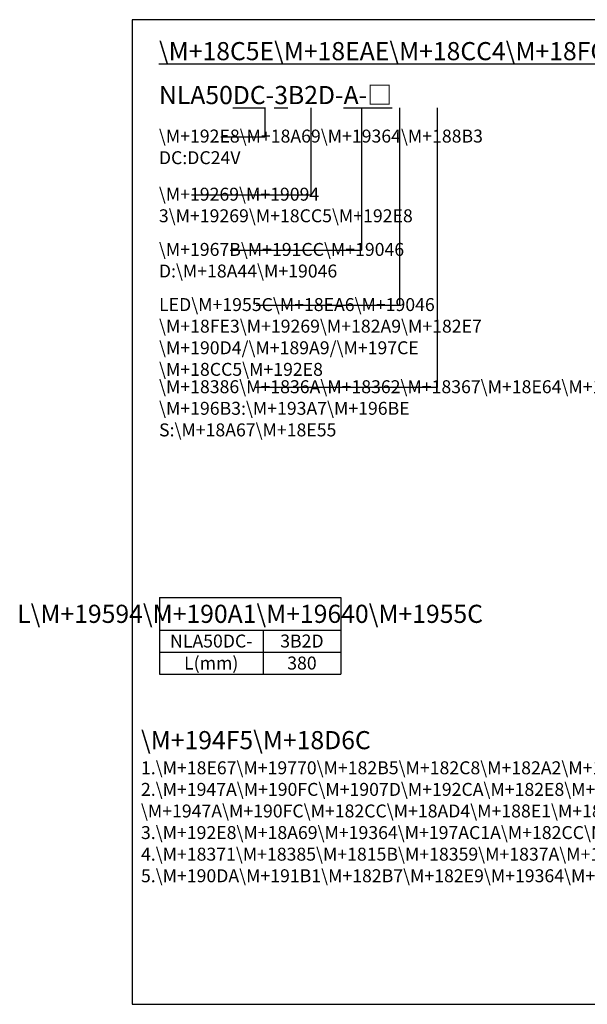
# Model space of a CAD drawing. Units: millimetres. Extents: x -87 to 2157, y -29 to 760.
# Drawn here: x -87 to 351, y 0 to 760 of the extents above; entities that cross this region are included whole.
import ezdxf

# ---------------------------------------------------------------- set-up
doc = ezdxf.new("R2010")
doc.units = ezdxf.units.MM
doc.layers.add('dim', color=3, linetype='Continuous')
doc.layers.add('frame', color=9, linetype='Continuous', lineweight=30)
doc.styles.get("Standard").update_dxf_attribs({"font": 'txt.shx', "bigfont": 'bigfont.shx'})
doc.styles.add('TW', font='txt.shx', dxfattribs={"bigfont": 'chineset.shx'})

# ---------------------------------------------------------------- blocks, each defined once
blk = doc.blocks.new('*T49')
at = {"layer": 'dim', "color": 0, "linetype": 'ByBlock', "lineweight": -2}
for p, q in [((0, 0), (140, 0)), ((0, 0), (0, -59)), ((140, 0), (140, -59)), ((0, -25), (140, -25)), ((80, -25), (80, -59)), ((0, -42), (140, -42)), ((0, -59), (140, -59))]:
    blk.add_line(p, q, dxfattribs=at)
at = {"layer": 'dim', "color": 0, "attachment_point": 5}
for s, insert, char_height, width in [('{\\Ftxt,bigfont|c136;L}\\M+19594\\M+190A1\\M+19640\\M+1955C', (70, -12.5), 14, 137), ('{\\Ftxt,bigfont|c136;3B2D}', (110, -33.5), 10, 57), ('{\\Ftxt,bigfont|c136;L(mm)}', (40, -50.5), 10, 77), ('{\\Ftxt,bigfont|c136;380}', (110, -50.5), 10, 57)]:
    blk.add_mtext(s, dxfattribs=dict(at, insert=insert, char_height=char_height, width=width))
at = {"layer": 'dim', "color": 0, "insert": (40, -33.5), "char_height": 10, "width": 77, "attachment_point": 5, "style": 'TW'}
blk.add_mtext('{\\Ftxt,bigfont|c136;NLA50}DC{\\Ftxt,bigfont|c136;-}', dxfattribs=at)

msp = doc.modelspace()

# ---------------------------------------------------------------- linework, layer by layer
at = {"layer": 'dim'}
for p, q in [((102.415, 692.036), (102.415, 669.659)), ((137.836, 692.036), (137.836, 624.851)), ((172.616, 692.003), (181.997, 692.003)), ((176.945, 692.003), (176.945, 582.219)), ((206.236, 692.036), (206.236, 539.588)), ((235.294, 692.036), (235.294, 476.204)), ((68.45, 669.659), (102.415, 669.659)), ((45.78, 624.851), (137.836, 624.851)), ((75.624, 582.219), (176.945, 582.219)), ((95.696, 539.588), (206.236, 539.588)), ((235.294, 476.204), (95.08, 476.204))]:
    msp.add_line(p, q, dxfattribs=at)
at = {"layer": 'frame'}
msp.add_lwpolyline([(0, 760), (0, 0), (1120, 0), (1120, 760)], close=True, dxfattribs=at)

# ---------------------------------------------------------------- block references
msp.add_blockref('*T49', (21.075, 313.906))

# ---------------------------------------------------------------- texts
at = {"layer": 'dim', "attachment_point": 1}
for s, width, insert, char_height in [('{\\L\\M+18C5E\\M+18EAE\\M+18CC4\\M+18FCC\\M+195FB\\M+19640}', 530.12786, (20.763, 742.733), 14), ('\\M+192E8\\M+18A69\\M+19364\\M+188B3{\\Ftxt,bigfont|c136;\\PDC:DC24V}', 142.28868, (20.71, 675.16), 10), ('\\M+19269\\M+19094{\\Ftxt,bigfont|c136;\\P3}\\M+19269\\M+18CC5\\M+192E8', 142.28868, (20.71, 630.309), 10), ('\\M+1967B\\M+191CC\\M+19046{\\Ftxt,bigfont|c136;\\PD:}\\M+18A44\\M+19046', 142.28868, (20.71, 587.678), 10), ('{\\Ftxt,bigfont|c136;LED}\\M+1955C\\M+18EA6\\M+19046{\\Ftxt,bigfont|c136;\\P}\\M+18FE3\\M+19269\\M+182A9\\M+182E7{\\Ftxt,bigfont|c136; }\\M+190D4{\\Ftxt,bigfont|c136;/}\\M+189A9{\\Ftxt,bigfont|c136;/}\\M+197CE{\\Ftxt,bigfont|c136; }\\M+18CC5\\M+192E8', 274.67231, (20.836, 545.108), 10), ('\\M+18386\\M+1836A\\M+18362\\M+18367\\M+18E64\\M+1976C{\\Ftxt,bigfont|c136;\\P}\\M+196B3:\\M+193A7\\M+196BE{\\Ftxt,bigfont|c136;\\PS:}\\M+18A67\\M+18E55', 274.67231, (20.836, 481.699), 10), ('{\\H0.7x;\\M+194F5\\M+18D6C\\P\\H0.71429x;1\\Ftxt,bigfont|c136;.\\Ftxt,bigfont|c128;\\M+18E67\\M+19770\\M+182B5\\M+182C8\\M+182A2\\M+1838A\\M+1815B\\M+18368\\M+190FC\\M+182CC\\M+190E6\\M+1925B\\M+182CD.\\M+190E2\\M+1898F\\M+18365\\M+1815B\\M+18376\\M+182C8\\M+182C7\\M+182C5\\M+190E2\\M+1898F\\M+18F88\\M+1979D\\M+182F0\\M+18E7B\\M+182B5\\M+182C4\\M+182AD\\M+182BE\\M+182B3\\M+182A2\\M+18142\\Ftxt,bigfont|c136;\\P\\Ftxt,bigfont|c128;2\\Ftxt,bigfont|c136;.\\Ftxt,bigfont|c128;\\M+1947A\\M+190FC\\M+1907D\\M+192CA\\M+182E8\\M+182C9\\M+1947A\\M+190FC\\M+182F0\\M+18D73\\M+182C1\\M+182C4\\M+182AD\\M+182BE\\M+182B3\\M+182A2\\M+18142\\Ftxt,bigfont|c136;\\P  \\Ftxt,bigfont|c128;\\M+1947A\\M+190FC\\M+182CC\\M+18AD4\\M+188E1\\M+182A2\\M+182C5\\M+193E0\\M+19594\\M+189F1\\M+19848\\M+182F0\\M+18FC4\\M+191B9\\M+182B7\\M+182E9\\M+18FEA\\M+18D87\\M+182AA\\M+182A0\\M+182E9\\M+182CC\\M+182C5\\M+182B2\\M+1928D\\M+188D3\\M+182AD\\M+182BE\\M+182B3\\M+182A2\\M+18142\\P3.\\M+192E8\\M+18A69\\M+19364\\M+197AC1A\\M+182CC\\M+18371\\M+18385\\M+1815B\\M+18359\\M+182F0\\M+182B2\\M+18E67\\M+19770\\M+182AD\\M+182BE\\M+182B3\\M+182A2\\M+18142\\P4.\\M+18371\\M+18385\\M+1815B\\M+18359\\M+1837A\\M+1838B\\M+1835F\\M+1815B\\M+182C9\\M+182C2\\M+182A2\\M+182C4\\M+182CDUL\\M+18B4B\\M+18A69\\M+19446\\M+192E8\\M+19569\\M+182F0\\M+182B2\\M+18E67\\M+19770\\M+182AD\\M+182BE\\M+182B3\\M+182A2\\M+18142\\P5.\\M+190DA\\M+191B1\\M+182B7\\M+182E9\\M+19364\\M+18CB9\\M+182C9\\M+182CD\\M+1954B\\M+182B8\\M+1834E\\M+18389\\M+183582\\M+189F1\\M+19848\\M+182F0\\M+18E67\\M+19770\\M+182B5\\M+182C4\\M+182AD\\M+182BE\\M+182B3\\M+182A2\\M+18142}', 801.12277, (6.885, 210.904), 20)]:
    msp.add_mtext_dynamic_manual_height_columns(s, width=width, gutter_width=12.5, heights=[0], dxfattribs=dict(at, insert=insert, char_height=char_height))
at = {"layer": 'dim', "insert": (20.763, 708.836), "char_height": 14, "attachment_point": 1, "style": 'TW'}
msp.add_mtext_dynamic_manual_height_columns('NLA50{\\LDC}-{\\L3}B2D-{\\LA}-{\\L□}', width=530.12786, gutter_width=12.5, heights=[0], dxfattribs=at)

doc.saveas('drawing.dxf')
